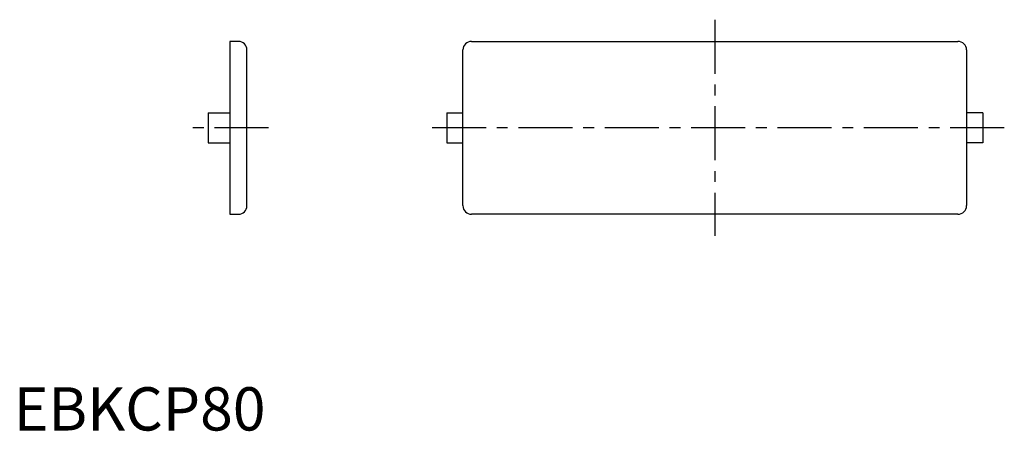
# Model space of a CAD drawing. Extents: x 1 to 229, y 0 to 95.
import ezdxf

# ---------------------------------------------------------------- set-up
doc = ezdxf.new("R2010")
doc.units = 0
doc.header["$LTSCALE"] = 10
doc.linetypes.add('CENTER', pattern=[2, 1.25, -0.25, 0.25, -0.25])
doc.layers.get('0').update_dxf_attribs({"linetype": 'CONTINUOUS'})
doc.layers.add('1', color=1, linetype='CENTER')
doc.styles.add('STANDARD1', font='txt')

msp = doc.modelspace()

# ---------------------------------------------------------------- linework, layer by layer
for p, q in [((52, 90), (50, 90)), ((50, 90), (50, 50)), ((106, 90), (218.6, 90)), ((54, 52), (54, 88)), ((104, 52), (104, 88)), ((220.6, 88), (220.6, 52)), ((45, 73.5), (45, 66.5)), ((45, 73.5), (50, 73.5)), ((100.25, 73.5), (100.25, 66.5)), ((100.25, 73.5), (104, 73.5)), ((224.35, 73.5), (220.6, 73.5)), ((224.35, 73.5), (224.35, 66.5)), ((45, 66.5), (50, 66.5)), ((100.25, 66.5), (104, 66.5)), ((224.35, 66.5), (220.6, 66.5)), ((50, 50), (52, 50)), ((218.6, 50), (106, 50))]:
    msp.add_line(p, q)
for centre, start, end in [((52, 88), 0, 90), ((106, 88), 90, 180), ((218.6, 88), 0, 90), ((52, 52), 270, 0), ((106, 52), 180, 270), ((218.6, 52), 270, 360)]:
    msp.add_arc(centre, 2, start, end)
at = {"layer": '1'}
for p, q in [((162.3, 95), (162.3, 45)), ((59, 70), (40, 70)), ((229.35, 70), (95.25, 70))]:
    msp.add_line(p, q, dxfattribs=at)

# ---------------------------------------------------------------- texts
at = {"color": 3, "style": 'STANDARD1'}
msp.add_text('EBKCP80', height=10, dxfattribs=at).set_placement((0, 0))

doc.saveas('drawing.dxf')
